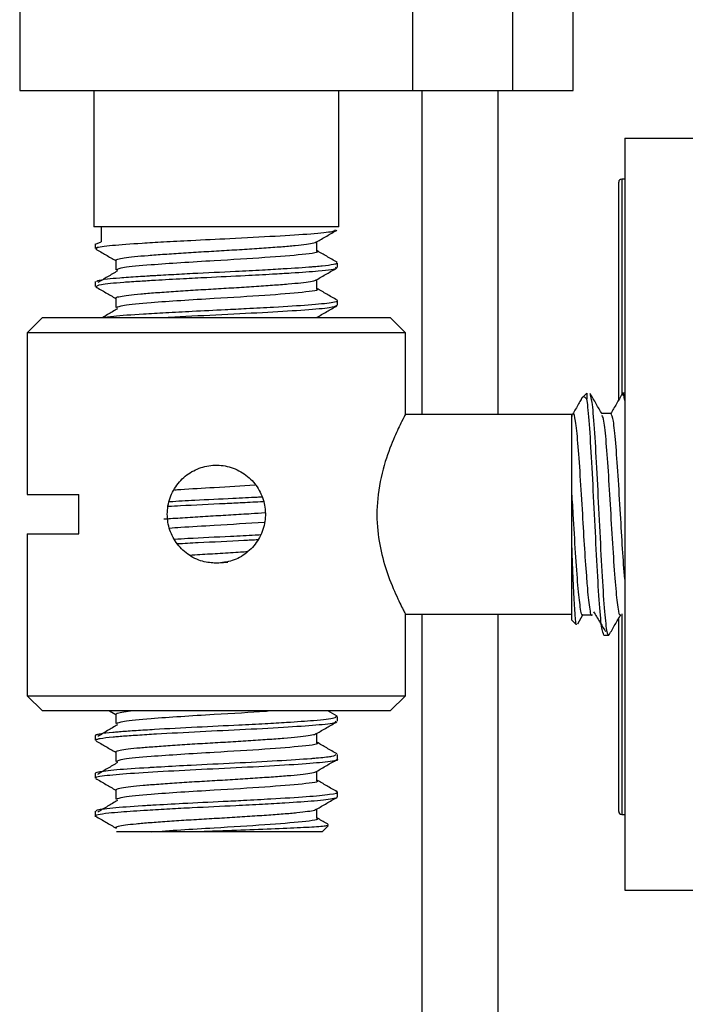
# Model space of a CAD drawing. Units: millimetres. Extents: x 16 to 837, y 4 to 585.
# Drawn here: x 746 to 747, y 395 to 397 of the extents above; entities that cross this region are included whole.
import ezdxf

# ---------------------------------------------------------------- set-up
doc = ezdxf.new("R2010")
doc.units = ezdxf.units.MM

msp = doc.modelspace()

# ---------------------------------------------------------------- linework, layer by layer
at = {"color": 7, "linetype": 'Continuous', "lineweight": 25}
for p, q in [((745.6705488, 402.7673097), (745.6705488, 397.100643)), ((746.5372155, 397.100643), (746.5372155, 402.7673097)), ((746.7572155, 397.100643), (746.7572155, 402.7673097)), ((746.8905488, 397.100643), (746.8905488, 402.7673097)), ((745.6705488, 397.100643), (746.5372155, 397.100643)), ((745.8338822, 397.100643), (745.8338822, 396.800643)), ((746.3738822, 396.800643), (746.3738822, 397.100643)), ((746.5372155, 397.100643), (746.7572155, 397.100643)), ((746.5572155, 396.3873097), (746.5572155, 397.100643)), ((746.7238822, 397.100643), (746.7238822, 396.3873097)), ((746.7572155, 397.100643), (746.8905488, 397.100643)), ((747.0038822, 396.995643), (747.0038822, 395.3389763)), ((747.0038822, 396.995643), (747.1705488, 396.995643)), ((746.9905488, 396.4172136), (746.9905488, 396.8989763)), ((747.0038822, 396.905643), (746.9972155, 396.905643)), ((746.9972155, 396.905643), (746.9972155, 396.4290317)), ((746.3738822, 396.800643), (745.8338822, 396.800643)), ((745.8502673, 396.800643), (745.8502677, 396.7672835)), ((745.8372155, 396.7631579), (745.8372155, 396.7527212)), ((745.8378603, 396.7622516), (745.8502677, 396.7672836)), ((746.3705488, 396.7110725), (746.3705488, 396.7214892)), ((745.8372155, 396.6798199), (745.8372155, 396.6694101)), ((746.3705488, 396.6277404), (746.3705488, 396.6381396)), ((745.7205488, 396.600643), (745.6872155, 396.5673097)), ((745.7205488, 396.600643), (746.1038822, 396.600643)), ((746.1038822, 396.600643), (746.4872155, 396.600643)), ((746.5205488, 396.5673097), (746.4872155, 396.600643)), ((745.6872155, 396.5673097), (745.6872155, 396.210643)), ((746.1038822, 396.5673097), (745.6872155, 396.5673097)), ((746.5205488, 396.5673097), (746.1038822, 396.5673097)), ((746.5205488, 396.3849836), (746.5205488, 396.5673097)), ((746.9205488, 396.4339763), (746.9100367, 396.4234642)), ((746.9205488, 396.4339763), (746.9205488, 396.4207654)), ((747.0038822, 396.4339763), (746.9997155, 396.4339763)), ((746.8872155, 396.3873097), (746.519336, 396.3873097)), ((746.9736779, 396.3888708), (746.9534748, 396.3888708)), ((745.6872155, 396.210643), (745.8005488, 396.210643)), ((745.8005488, 396.1239763), (745.8005488, 396.210643)), ((745.6872155, 396.1239763), (745.6872155, 395.7673097)), ((745.6872155, 396.1239763), (745.8005488, 396.1239763)), ((746.8872155, 395.9339763), (746.8872155, 396.1029275)), ((746.0999772, 396.0597988), (746.1288579, 396.0616052)), ((746.5205488, 395.7673097), (746.5205488, 395.9473097)), ((746.5205488, 395.9473097), (746.8872155, 395.9473097)), ((746.5572155, 390.4339763), (746.5572155, 395.9473097)), ((746.7238822, 395.9473097), (746.7238822, 390.4339763)), ((746.9002627, 395.9258435), (746.9118081, 395.9457485)), ((746.9111779, 395.9457485), (746.9320112, 395.9457485)), ((746.9905488, 395.5123097), (746.9905488, 395.9392988)), ((746.9972155, 395.9475437), (746.9972155, 395.505643)), ((746.8872155, 395.9339763), (746.8971311, 395.9240607)), ((746.9580488, 395.900643), (746.9684655, 395.900643)), ((745.6872155, 395.7673097), (745.7205488, 395.7339763)), ((745.6872155, 395.7673097), (746.5205488, 395.7673097)), ((746.4872155, 395.7339763), (746.5205488, 395.7673097)), ((746.4872155, 395.7339763), (745.7205488, 395.7339763)), ((745.8686551, 395.7339763), (745.882321, 395.7260491)), ((746.3697925, 395.7224375), (746.349887, 395.7339763)), ((746.3705488, 395.7110646), (746.3705488, 395.7214584)), ((745.8372155, 395.6798114), (745.8372155, 395.6693933)), ((746.3705488, 395.6277332), (746.3705488, 395.6381246)), ((745.8372155, 395.596471), (745.8372155, 395.5860415)), ((746.3705488, 395.5443991), (746.3705488, 395.5548033)), ((745.8372155, 395.5131396), (745.8372155, 395.5003049)), ((746.3254433, 395.4975102), (746.3254433, 395.5177157)), ((746.9972155, 395.505643), (747.0038822, 395.505643)), ((746.3372155, 395.4673097), (746.3502546, 395.4803487)), ((746.3372155, 395.4673097), (746.0579293, 395.4673097)), ((747.0038822, 395.3389763), (747.1705488, 395.3389763))]:
    msp.add_line(p, q, dxfattribs=at)
for centre, start, end in [((746.9972155, 396.8989763), 90, 180), ((746.9972155, 395.5123097), 180, 270)]:
    msp.add_arc(centre, 0.0066667, start, end, dxfattribs=at)
for points, knots in [([(745.8412256, 396.7527212), (745.8403642, 396.7534063), (745.83747, 396.7557081), (745.8704303, 396.7599778), (745.9266929, 396.7640085), (745.9891202, 396.7676855), (746.0542056, 396.771198), (746.1405103, 396.7752311), (746.2364559, 396.7803732), (746.3158463, 396.7852866), (746.3644255, 396.7901673), (746.3658545, 396.7930987), (746.3664808, 396.7943834)], [0, 0, 0, 0, 0.050903416, 0.171020275, 0.289897448, 0.356319575, 0.432910947, 0.535555832, 0.662197247, 0.784786261, 0.905679161, 1, 1, 1, 1]), ([(746.3244715, 396.767152), (746.3320381, 396.7715433), (746.3471361, 396.7803054), (746.362249, 396.7890612), (746.3697877, 396.7934288)], [0, 0, 0, 0, 0.501172399, 1, 1, 1, 1]), ([(745.8823548, 396.7266763), (745.8823435, 396.7266828), (745.8807995, 396.7275757), (745.8862039, 396.7293431), (745.8993198, 396.7321765), (745.9223174, 396.7349925), (745.9525429, 396.7375907), (745.9892294, 396.7402995), (746.031031, 396.743132), (746.0757745, 396.7459283), (746.1215281, 396.7484992), (746.1666499, 396.7512547), (746.2093624, 396.7540888), (746.2473118, 396.7568521), (746.2792252, 396.7594213), (746.3035851, 396.7622091), (746.3194134, 396.7648615), (746.3224718, 396.7664871), (746.3238172, 396.7672022)], [0, 0, 0, 0, 0.000494166, 0.067409705, 0.135636023, 0.203714659, 0.270306069, 0.337578521, 0.40589122, 0.473774726, 0.540205195, 0.607785491, 0.67613068, 0.743767181, 0.810182847, 0.878020515, 0.946344149, 1, 1, 1, 1]), ([(746.3254433, 396.7475102), (746.3254431, 396.7509932), (746.3254428, 396.7577285), (746.3254431, 396.7644636), (746.3254433, 396.7677159)], [0, 0, 0, 0, 0.517121813, 1, 1, 1, 1]), ([(745.8379766, 396.7517621), (745.8455154, 396.7473945), (745.8603041, 396.7388266), (745.8750782, 396.7302525), (745.8823211, 396.7260492)], [0, 0, 0, 0, 0.5097626892, 1, 1, 1, 1]), ([(745.8840081, 396.7058928), (745.8870786, 396.7077283), (745.8934841, 396.7115573), (745.9513031, 396.7168063), (746.0238749, 396.7219204), (746.1121503, 396.7271901), (746.2164366, 396.7334187), (746.2976095, 396.7401448), (746.3343473, 396.7449943), (746.3244739, 396.7474362), (746.3239904, 396.7475558)], [0, 0, 0, 0, 0.132124482, 0.275629932, 0.385176895, 0.494142211, 0.660147371, 0.824957311, 0.991428157, 1, 1, 1, 1]), ([(746.3697925, 396.7224375), (746.3622208, 396.7268268), (746.3474447, 396.7353927), (746.3326546, 396.7439709), (746.3254433, 396.7481534)], [0, 0, 0, 0, 0.512424248, 1, 1, 1, 1]), ([(745.8403392, 396.6798199), (745.8401125, 396.6806846), (745.8396089, 396.6826053), (745.8602241, 396.6855785), (745.8907743, 396.6885726), (745.922347, 396.6907589), (745.9463055, 396.6922278), (745.9560464, 396.6928035), (745.9592573, 396.6929912), (745.9606677, 396.6930752), (745.9613731, 396.6931172), (745.9629248, 396.6932094), (745.9660455, 396.6933939), (745.9723541, 396.6937634), (745.9852287, 396.6945046), (746.0116639, 396.6959765), (746.0659083, 396.6989031), (746.1360138, 396.7021127), (746.2032138, 396.7056541), (746.2622812, 396.7090688), (746.3005292, 396.7114854), (746.3256338, 396.7135886), (746.3447276, 396.7154156), (746.3613956, 396.717796), (746.3708237, 396.7200356), (746.3693063, 396.7211324), (746.3688128, 396.7214892)], [0, 0, 0, 0, 0.064390653, 0.143033658, 0.205884237, 0.276933562, 0.305648724, 0.314325443, 0.319212093, 0.319391662, 0.320332015, 0.322212722, 0.325974125, 0.333496827, 0.348541291, 0.378622295, 0.437705638, 0.550779248, 0.624328393, 0.686386586, 0.789542526, 0.807513859, 0.83895334, 0.918825306, 0.97359513, 1, 1, 1, 1]), ([(745.882321, 396.7266768), (745.8823212, 396.7232154), (745.8823216, 396.716271), (745.8823212, 396.7093265), (745.882321, 396.7058435)], [0, 0, 0, 0, 0.498457492, 1, 1, 1, 1]), ([(745.8396036, 396.6694101), (745.841263, 396.6707933), (745.8448888, 396.6738154), (745.8869922, 396.6779715), (745.9326035, 396.6809611), (745.9763728, 396.6836274), (746.0260135, 396.6863742), (746.09343, 396.689768), (746.1614672, 396.6929912), (746.2238901, 396.6963977), (746.2806336, 396.6997907), (746.3280872, 396.7030335), (746.3568422, 396.7066264), (746.3708327, 396.7091722), (746.3677912, 396.7105415), (746.3666117, 396.7110725)], [0, 0, 0, 0, 0.101706045, 0.222226689, 0.283103336, 0.33168315, 0.412491021, 0.474641023, 0.576524669, 0.653158929, 0.71217139, 0.818375213, 0.899282658, 0.960943599, 1, 1, 1, 1]), ([(745.8862121, 396.7034137), (745.8788173, 396.6990703), (745.8642242, 396.6904988), (745.8499538, 396.6819013), (745.8429147, 396.6776604)], [0, 0, 0, 0, 0.506729745, 1, 1, 1, 1]), ([(746.3244715, 396.6838187), (746.3320371, 396.6882093), (746.3471356, 396.6969714), (746.3622479, 396.7057271), (746.3697877, 396.7100954)], [0, 0, 0, 0, 0.501084508, 1, 1, 1, 1]), ([(745.8834575, 396.6433426), (745.8832227, 396.6437586), (745.8824924, 396.6450527), (745.8913227, 396.6473569), (745.9092501, 396.6501907), (745.9358464, 396.6529336), (745.9692921, 396.6555099), (746.0085896, 396.6583137), (746.0521054, 396.6611452), (746.0975379, 396.6638382), (746.1431965, 396.6664486), (746.1874243, 396.6692701), (746.2281154, 396.6720964), (746.2632831, 396.6747299), (746.2919655, 396.6773977), (746.3121441, 396.6802233), (746.3227642, 396.6824111), (746.3233986, 396.6835662), (746.3235462, 396.683835)], [0, 0, 0, 0, 0.0321131026, 0.0998803117, 0.1682743436, 0.2358209853, 0.3023352139, 0.3703343784, 0.4386799215, 0.5059038062, 0.5726222335, 0.6408011443, 0.7090443602, 0.7759039439, 0.8429646614, 0.9112702671, 0.9793578013, 1, 1, 1, 1]), ([(746.3254433, 396.6641768), (746.3254432, 396.6676591), (746.3254429, 396.6743944), (746.3254432, 396.6811296), (746.3254433, 396.6843825)], [0, 0, 0, 0, 0.517016448, 1, 1, 1, 1]), ([(745.8379766, 396.6684288), (745.8455164, 396.6640605), (745.8603047, 396.6554926), (745.8750793, 396.6469185), (745.8823211, 396.6427159)], [0, 0, 0, 0, 0.509852302, 1, 1, 1, 1]), ([(745.8840046, 396.6225583), (745.8870754, 396.6243942), (745.893481, 396.6282236), (745.9513029, 396.6334729), (746.023875, 396.638587), (746.1121502, 396.6438568), (746.2164369, 396.6500854), (746.2976082, 396.6568115), (746.3343472, 396.6616606), (746.3244766, 396.6641021), (746.3239947, 396.6642213)], [0, 0, 0, 0, 0.132151401, 0.275656814, 0.385203749, 0.494169036, 0.660174153, 0.82498405, 0.991454853, 1, 1, 1, 1]), ([(746.3697925, 396.6391041), (746.362222, 396.6434928), (746.3474454, 396.6520588), (746.3326557, 396.6606368), (746.3254433, 396.66482)], [0, 0, 0, 0, 0.512331512, 1, 1, 1, 1]), ([(745.853511, 396.600643), (745.860459, 396.6017575), (745.877827, 396.6045435), (745.9311653, 396.6079994), (745.9927794, 396.6116506), (746.0539795, 396.6149078), (746.1151516, 396.6178212), (746.1759798, 396.6208801), (746.241689, 396.624473), (746.3126784, 396.6287865), (746.3612403, 396.6338161), (746.3740237, 396.6372639), (746.3696172, 396.6389651), (746.3692032, 396.6391249)], [0, 0, 0, 0, 0.0840564, 0.210114628, 0.283727802, 0.363837133, 0.45814315, 0.519312284, 0.602686388, 0.730273226, 0.864038923, 0.987226491, 1, 1, 1, 1]), ([(745.882321, 396.6433435), (745.8823212, 396.6398813), (745.8823215, 396.632937), (745.8823212, 396.6259924), (745.882321, 396.6225102)], [0, 0, 0, 0, 0.498559842, 1, 1, 1, 1]), ([(745.8862121, 396.6200803), (745.8788133, 396.6157366), (745.867791, 396.6092656), (745.856997, 396.6027763), (745.8534484, 396.600643)], [0, 0, 0, 0, 0.671250384, 1, 1, 1, 1]), ([(745.9838639, 396.600643), (745.993157, 396.6011804), (746.0334768, 396.6035119), (746.1165487, 396.60742), (746.2192437, 396.6126983), (746.3033781, 396.6177753), (746.3600891, 396.6227989), (746.3666344, 396.6261178), (746.3698345, 396.6277404)], [0, 0, 0, 0, 0.058381373, 0.253296879, 0.445329265, 0.632297896, 0.820218359, 1, 1, 1, 1]), ([(746.3244715, 396.6004854), (746.332036, 396.6048752), (746.347135, 396.6136374), (746.3622468, 396.622393), (746.3697877, 396.6267621)], [0, 0, 0, 0, 0.500996479, 1, 1, 1, 1]), ([(747.0038822, 396.4177373), (747.0024933, 396.4274516), (747.0007454, 396.4396767), (746.9989976, 396.4314657), (746.9986386, 396.4297794)], [0, 0, 0, 0, 0.794628621, 1, 1, 1, 1]), ([(746.9079639, 396.4203615), (746.9060522, 396.4170628), (746.8997634, 396.406212), (746.893468, 396.3953616), (746.8890864, 396.3878097)], [0, 0, 0, 0, 0.303999547, 1, 1, 1, 1]), ([(746.9081141, 396.4202741), (746.908214, 396.4205592), (746.9105701, 396.4272826), (746.9144146, 396.4269239), (746.9185613, 396.4227608), (746.9205488, 396.4207654)], [0, 0, 0, 0, 0.022534588, 0.531490952, 1, 1, 1, 1]), ([(746.9580488, 395.900643), (746.9563127, 395.9046513), (746.9528405, 395.9126678), (746.9476321, 395.9743363), (746.9424241, 396.0624739), (746.9372146, 396.1673324), (746.9320105, 396.2720546), (746.9267865, 396.3606009), (746.9230162, 396.4046515), (746.9208967, 396.4184939), (746.9205488, 396.4207654)], [0, 0, 0, 0, 0.138960098, 0.277920197, 0.416880295, 0.555840394, 0.694800492, 0.83376059, 0.972720689, 1, 1, 1, 1]), ([(746.9540233, 396.387925), (746.9496451, 396.3954721), (746.9408862, 396.4105706), (746.9321353, 396.4256702), (746.9277586, 396.4332222)], [0, 0, 0, 0, 0.4998557104, 1, 1, 1, 1]), ([(746.9694427, 395.902261), (746.9691179, 395.9016017), (746.9671131, 395.8975326), (746.9632377, 395.9152478), (746.9580541, 395.9736423), (746.9528391, 396.0626702), (746.9476326, 396.1672414), (746.9424237, 396.2722223), (746.9372155, 396.3600209), (746.9323474, 396.4188143), (746.9292153, 396.4265507), (746.9278194, 396.4299988)], [0, 0, 0, 0, 0.024175447, 0.14921622, 0.274256994, 0.399297767, 0.524338541, 0.649379315, 0.774420088, 0.899460862, 1, 1, 1, 1]), ([(746.9987024, 396.4331372), (746.9943228, 396.4255799), (746.9857716, 396.4108242), (746.9772113, 396.396069), (746.9730353, 396.3888708)], [0, 0, 0, 0, 0.51215764, 1, 1, 1, 1]), ([(746.9320093, 395.9457553), (746.9320086, 395.945753), (746.9302718, 395.9401269), (746.9268333, 395.9599583), (746.9228843, 395.9935888), (746.9194202, 396.0384815), (746.9157663, 396.0894504), (746.9110125, 396.1703646), (746.9059599, 396.2542487), (746.9007558, 396.3282968), (746.8955598, 396.3764265), (746.8916275, 396.3925717), (746.8895146, 396.3873866), (746.8891029, 396.3863762)], [0, 0, 0, 0, 0.000048805, 0.121320236, 0.242591668, 0.267929184, 0.377144237, 0.485564382, 0.606835814, 0.728107245, 0.849378677, 0.970650108, 1, 1, 1, 1]), ([(746.5193307, 396.3849836), (746.5196966, 396.385683), (746.521318, 396.3887821), (746.5128861, 396.3728178), (746.4965867, 396.3390121), (746.4749512, 396.2844298), (746.4582228, 396.2146266), (746.4564845, 396.1412499), (746.4678014, 396.0760781), (746.486587, 396.0188082), (746.5073129, 395.9726242), (746.5192133, 395.9498392), (746.5202279, 395.9479176), (746.5205488, 395.9473097)], [0, 0, 0, 0, 0.02737939, 0.121317518, 0.217734743, 0.324435827, 0.437802374, 0.539941754, 0.630243454, 0.726511782, 0.836321835, 0.94821756, 1, 1, 1, 1]), ([(746.8872155, 396.2197647), (746.8872155, 396.2331415), (746.8872155, 396.270295), (746.8872155, 396.3238363), (746.8872155, 396.3685451), (746.8872155, 396.3931017), (746.8872155, 396.3861855), (746.8872155, 396.3825719)], [0, 0, 0, 0, 0.120811698, 0.33555106, 0.550290421, 0.765029783, 1, 1, 1, 1]), ([(746.9945114, 395.9457607), (746.99451, 395.9457566), (746.9927801, 395.9407225), (746.9892953, 395.9596148), (746.9840915, 396.0059361), (746.9788819, 396.0804945), (746.9736739, 396.1672171), (746.9684655, 396.254495), (746.9632572, 396.3273877), (746.958437, 396.3759096), (746.9553529, 396.382305), (746.9540049, 396.3851003)], [0, 0, 0, 0, 0.0001039154, 0.1286842299, 0.2572645445, 0.385844859, 0.5144251735, 0.6430054881, 0.7715858026, 0.9001661171, 1, 1, 1, 1]), ([(747.0038822, 396.023926), (747.0022959, 396.045555), (746.9991348, 396.0886555), (746.9943354, 396.1705665), (746.9892954, 396.2543574), (746.9840914, 396.3276568), (746.9788827, 396.3788708), (746.9754113, 396.3855334), (746.9736759, 396.3888641)], [0, 0, 0, 0, 0.155428186, 0.3097251085, 0.4823111954, 0.6548972823, 0.8274833692, 1, 1, 1, 1]), ([(746.1038822, 396.059243), (746.1158119, 396.0603977), (746.1396624, 396.0627064), (746.1715478, 396.0806557), (746.1963169, 396.1073866), (746.2109415, 396.1413846), (746.2134195, 396.1780515), (746.20397, 396.2129578), (746.183856, 396.2429375), (746.1546303, 396.2650815), (746.1193874, 396.276348), (746.0827978, 396.2753112), (746.0489916, 396.2626569), (746.0209311, 396.2397022), (746.0016443, 396.2083428), (745.9938829, 396.1722194), (745.9983857, 396.1361095), (746.0141103, 396.1036543), (746.0397017, 396.0779489), (746.0711699, 396.0619687), (746.0936923, 396.060092), (746.1038822, 396.059243)], [0, 0, 0, 0, 0.052482679, 0.10492563, 0.158409795, 0.212740127, 0.265893693, 0.31766446, 0.370006114, 0.423954548, 0.478097139, 0.530752227, 0.582572224, 0.635375915, 0.689573399, 0.743428902, 0.795619286, 0.847465495, 0.900767731, 0.955103997, 1, 1, 1, 1]), ([(746.0118217, 396.2209333), (746.016348, 396.2212577), (746.0421591, 396.2231078), (746.1064673, 396.2267505), (746.1595971, 396.2301517), (746.1888598, 396.232025)], [0, 0, 0, 0, 0.087198887, 0.49724967, 1, 1, 1, 1]), ([(746.8872155, 396.1029275), (746.8872155, 396.1122579), (746.8872155, 396.1476235), (746.8872155, 396.1879885), (746.8872155, 396.2163247), (746.8872155, 396.2197647)], [0, 0, 0, 0, 0.239468444, 0.907672097, 1, 1, 1, 1]), ([(746.911178, 395.9457607), (746.9111766, 395.9457566), (746.9094468, 395.9407225), (746.9059626, 395.9596059), (746.9007558, 396.0059672), (746.8955572, 396.0803788), (746.890989, 396.1563356), (746.8882532, 396.2023219), (746.8872155, 396.2197647)], [0, 0, 0, 0, 0.0001752368, 0.2170054674, 0.433835698, 0.6506659287, 0.8674961593, 1, 1, 1, 1]), ([(745.9982947, 396.1847765), (746.0071482, 396.1852808), (746.0455635, 396.1874688), (746.1034646, 396.1901517), (746.1648761, 396.1932187), (746.1917647, 396.1946919), (746.2067215, 396.1955114)], [0, 0, 0, 0, 0.137629534, 0.597177815, 0.775930416, 1, 1, 1, 1]), ([(746.0009447, 396.1952931), (746.0191717, 396.1963191), (746.0631235, 396.1987929), (746.1312177, 396.2019233), (746.1810543, 396.2044662), (746.2007216, 396.2055854), (746.2039553, 396.2057694)], [0, 0, 0, 0, 0.283865771, 0.68449982, 0.948124572, 1, 1, 1, 1]), ([(745.9882031, 396.1568223), (745.9931295, 396.1571811), (746.0107709, 396.1584661), (746.045847, 396.1607417), (746.0908916, 396.1634685), (746.1365652, 396.1660501), (746.1775107, 396.1686147), (746.2009677, 396.1702421), (746.2109183, 396.1709325)], [0, 0, 0, 0, 0.076338818, 0.27337056, 0.467769053, 0.659507797, 0.855560148, 1, 1, 1, 1]), ([(746.000245, 396.1367826), (746.0085114, 396.1373802), (746.0378947, 396.1395045), (746.1135262, 396.1438435), (746.1734609, 396.1476774), (746.2095077, 396.1499832)], [0, 0, 0, 0, 0.134963477, 0.479737533, 1, 1, 1, 1]), ([(746.0119027, 396.1125669), (746.0216021, 396.1131212), (746.0594573, 396.1152844), (746.1227331, 396.1181537), (746.1764533, 396.1208789), (746.1967199, 396.1220281), (746.200428, 396.1222384)], [0, 0, 0, 0, 0.166819392, 0.65106741, 0.936157107, 1, 1, 1, 1]), ([(746.0181175, 396.1024742), (746.0330134, 396.1033047), (746.0790308, 396.1058702), (746.1451567, 396.1087341), (746.185603, 396.1110536), (746.1958782, 396.1116428)], [0, 0, 0, 0, 0.263103778, 0.812795456, 1, 1, 1, 1]), ([(746.8981051, 395.9250346), (746.8979509, 395.9245699), (746.8968621, 395.921288), (746.8947581, 395.9424623), (746.8918499, 395.9876647), (746.8894268, 396.0460104), (746.8878201, 396.0873652), (746.8872155, 396.1029275)], [0, 0, 0, 0, 0.044470574, 0.314074114, 0.577447387, 0.84098783, 1, 1, 1, 1]), ([(746.0454419, 396.0773211), (746.0527851, 396.0777922), (746.0744941, 396.0791846), (746.1126574, 396.0813335), (746.14859, 396.083451), (746.1678641, 396.0847224), (746.1730087, 396.0850618)], [0, 0, 0, 0, 0.1769282342, 0.5230586859, 0.8726945294, 1, 1, 1, 1]), ([(746.935226, 395.9524184), (746.9395823, 395.945194), (746.9482953, 395.9307445), (746.957007, 395.9163397), (746.961363, 395.9091369)], [0, 0, 0, 0, 0.499974404, 1, 1, 1, 1]), ([(746.9694252, 395.9013971), (746.9738019, 395.9089491), (746.9823701, 395.9237335), (746.9909461, 395.9385167), (746.9951414, 395.9457485)], [0, 0, 0, 0, 0.510809992, 1, 1, 1, 1]), ([(745.8383225, 395.6798114), (745.8380969, 395.6802415), (745.8377183, 395.6809632), (745.8415602, 395.6822216), (745.8503531, 395.6842301), (745.8669836, 395.6862811), (745.8854217, 395.6879667), (745.901477, 395.6893073), (745.9266793, 395.6910084), (745.9803227, 395.6943043), (746.0580229, 395.6985331), (746.143923, 395.7025093), (746.2103586, 395.7060518), (746.2682751, 395.7094261), (746.3265858, 395.7132458), (746.3690046, 395.7180311), (746.3680436, 395.7210901), (746.3676189, 395.722442)], [0, 0, 0, 0, 0.03158321, 0.052996162, 0.089897396, 0.170321316, 0.194165468, 0.207031906, 0.264178609, 0.322184476, 0.439007094, 0.54707962, 0.617490846, 0.68136223, 0.778972859, 0.902325457, 1, 1, 1, 1]), ([(745.882321, 395.7266768), (745.882321, 395.7232068), (745.882321, 395.7162623), (745.882321, 395.7093179), (745.882321, 395.7058435)], [0, 0, 0, 0, 0.499690703, 1, 1, 1, 1]), ([(745.8832295, 395.7266695), (745.883336, 395.7272946), (745.8835927, 395.7288005), (745.8939816, 395.7312938), (745.9080797, 395.7331035), (745.9148787, 395.7339763)], [0, 0, 0, 0, 0.268699142, 0.647322984, 1, 1, 1, 1]), ([(745.8838963, 395.7058572), (745.8869876, 395.7077046), (745.8934149, 395.7115457), (745.9511844, 395.716806), (746.0241869, 395.7219211), (746.1107305, 395.727187), (746.1858367, 395.7312996), (746.2153881, 395.7337786), (746.2177453, 395.7339763)], [0, 0, 0, 0, 0.196894014, 0.409371001, 0.571568386, 0.732904572, 0.978695071, 1, 1, 1, 1]), ([(745.8383945, 395.6693933), (745.8381156, 395.6698007), (745.8376316, 395.6705076), (745.8413979, 395.671761), (745.8502752, 395.6738139), (745.8673792, 395.6759118), (745.886453, 395.6776397), (745.9031928, 395.6790199), (745.9294792, 395.6807697), (745.9850625, 395.6841648), (746.0669297, 395.688562), (746.170878, 395.6933779), (746.2654964, 395.698747), (746.3348571, 395.7035615), (746.3703254, 395.7079452), (746.3668773, 395.7103342), (746.365823, 395.7110646)], [0, 0, 0, 0, 0.030627958, 0.053151476, 0.091947749, 0.175956097, 0.201168182, 0.215114363, 0.275208891, 0.336336131, 0.458547837, 0.577780313, 0.702839414, 0.823021969, 0.945887633, 1, 1, 1, 1]), ([(745.8862121, 395.7034137), (745.8788708, 395.6990589), (745.8642278, 395.6903728), (745.8496633, 395.6816841), (745.8424007, 395.6773515)], [0, 0, 0, 0, 0.5013541681, 1, 1, 1, 1]), ([(746.3244715, 395.6838187), (746.332024, 395.6882004), (746.3471285, 395.6969636), (746.3622348, 395.7057183), (746.3697877, 395.7100954)], [0, 0, 0, 0, 0.50001943, 1, 1, 1, 1]), ([(745.8830315, 395.6433356), (745.8828077, 395.6435036), (745.8814089, 395.6445533), (745.8879168, 395.6465384), (745.9029999, 395.6493717), (745.9274266, 395.6521683), (745.9589505, 395.6547396), (745.9966941, 395.6574942), (746.0392432, 395.6603282), (746.0843034, 395.6630925), (746.1300638, 395.6656608), (746.1748815, 395.6684508), (746.216871, 395.6712839), (746.2537611, 395.6740039), (746.2844287, 395.6765944), (746.3072007, 395.6794053), (746.3207881, 395.6818746), (746.3227181, 395.6833084), (746.3234365, 395.6838421)], [0, 0, 0, 0, 0.012818753, 0.080119309, 0.148465957, 0.216388649, 0.282855004, 0.35046453, 0.418844735, 0.486521294, 0.552969994, 0.620838018, 0.689197707, 0.756577352, 0.823154681, 0.891229535, 0.959514733, 1, 1, 1, 1]), ([(746.3254433, 395.6641768), (746.3254433, 395.6676505), (746.3254434, 395.6743857), (746.3254433, 395.6811209), (746.3254433, 395.6843824)], [0, 0, 0, 0, 0.515746465, 1, 1, 1, 1]), ([(745.8379766, 395.6684288), (745.8455295, 395.6640517), (745.8603118, 395.6554848), (745.8750924, 395.6469096), (745.882321, 395.6427158)], [0, 0, 0, 0, 0.510937949, 1, 1, 1, 1]), ([(745.8838963, 395.6225239), (745.8869784, 395.6243713), (745.8933864, 395.6282123), (745.9512967, 395.6334729), (746.0238768, 395.638587), (746.1121479, 395.6438568), (746.2164474, 395.6500854), (746.2975704, 395.6568114), (746.3343424, 395.6616489), (746.3245616, 395.664079), (746.3241284, 395.6641866)], [0, 0, 0, 0, 0.1329807552, 0.2764861932, 0.3860331478, 0.4949984545, 0.6610036003, 0.8258135271, 0.9922843592, 1, 1, 1, 1]), ([(746.3697925, 395.6391041), (746.3622355, 395.643484), (746.3474535, 395.6520515), (746.3326694, 395.660628), (746.3254433, 395.6648199)], [0, 0, 0, 0, 0.51122674, 1, 1, 1, 1]), ([(745.8376736, 395.596471), (745.837557, 395.5966533), (745.8369344, 395.5976265), (745.8455053, 395.6002711), (745.8787835, 395.6046209), (745.9272061, 395.6077149), (745.9544536, 395.6093693), (745.9551832, 395.6094138), (745.9575833, 395.6095601), (745.9665013, 395.6100992), (745.995591, 395.6117944), (746.0557436, 395.6150589), (746.1461406, 395.6192337), (746.2404516, 395.6243746), (746.2926546, 395.6276158), (746.3148974, 395.6293651), (746.3208858, 395.6298608), (746.3389597, 395.6314787), (746.3646813, 395.6343977), (746.3666627, 395.6368341), (746.3677122, 395.6381246)], [0, 0, 0, 0, 0.013661378, 0.072955861, 0.192713645, 0.310082044, 0.310458467, 0.311111757, 0.313248929, 0.320845493, 0.34931914, 0.433567588, 0.547766995, 0.667453545, 0.785002097, 0.789300134, 0.796663511, 0.820581442, 0.904967893, 1, 1, 1, 1]), ([(745.882321, 395.6433435), (745.882321, 395.6398727), (745.882321, 395.6329283), (745.882321, 395.6259838), (745.882321, 395.6225102)], [0, 0, 0, 0, 0.499793778, 1, 1, 1, 1]), ([(745.8398095, 395.5860415), (745.8389865, 395.586309), (745.833002, 395.5882545), (745.8595187, 395.5920366), (745.9186313, 395.596988), (746.0076301, 395.6021502), (746.1100018, 395.6071628), (746.2114281, 395.6122616), (746.2986103, 395.6174037), (746.3529744, 395.6224207), (746.376457, 395.625914), (746.3700665, 395.6276677), (746.3698276, 395.6277332)], [0, 0, 0, 0, 0.019533029, 0.142045335, 0.263436329, 0.385771345, 0.506176258, 0.629434759, 0.751169938, 0.873217714, 0.995260112, 1, 1, 1, 1]), ([(745.8862121, 395.6200803), (745.8788752, 395.6157246), (745.8641992, 395.6070117), (745.8495811, 395.5982982), (745.842271, 395.5939408)], [0, 0, 0, 0, 0.499921565, 1, 1, 1, 1]), ([(746.3244715, 395.6004854), (746.3320229, 395.6048664), (746.3471279, 395.6136296), (746.3622337, 395.6223842), (746.3697877, 395.6267621)], [0, 0, 0, 0, 0.49992985, 1, 1, 1, 1]), ([(745.8833163, 395.5599996), (745.8833089, 395.5605833), (745.8832904, 395.5620469), (745.8939756, 395.5645529), (745.9136402, 395.5673848), (745.9415977, 395.5700788), (745.9762288, 395.5726884), (746.016473, 395.5755097), (746.0604879, 395.578336), (746.1060862, 395.5809709), (746.151607, 395.5836365), (746.1953742, 395.5864659), (746.2351437, 395.5892797), (746.2691404, 395.5918688), (746.2965076, 395.5945908), (746.3148786, 395.5974184), (746.3239348, 395.5994129), (746.3240234, 395.6003956), (746.3240323, 395.600495)], [0, 0, 0, 0, 0.04509568, 0.113089704, 0.18143557, 0.24866508, 0.315377046, 0.383551836, 0.451796419, 0.518661586, 0.585714005, 0.654016526, 0.72210646, 0.788698349, 0.856096812, 0.924473423, 0.992356071, 1, 1, 1, 1]), ([(746.3254433, 395.5808435), (746.3254433, 395.5843164), (746.3254433, 395.5910516), (746.3254433, 395.5977868), (746.3254433, 395.6010491)], [0, 0, 0, 0, 0.515640369, 1, 1, 1, 1]), ([(745.8379766, 395.5850955), (745.8455306, 395.5807176), (745.8603124, 395.5721508), (745.8750935, 395.5635755), (745.882321, 395.5593824)], [0, 0, 0, 0, 0.511029237, 1, 1, 1, 1]), ([(745.8838963, 395.5391905), (745.8869784, 395.5410379), (745.8933865, 395.5448789), (745.9512967, 395.5501396), (746.0238768, 395.5552537), (746.1121479, 395.5605234), (746.2164474, 395.5667521), (746.2975704, 395.5734781), (746.3343424, 395.5783156), (746.3245616, 395.5807456), (746.3241284, 395.5808533)], [0, 0, 0, 0, 0.132980709, 0.276486143, 0.386033095, 0.494998399, 0.66100354, 0.825813463, 0.992284291, 1, 1, 1, 1]), ([(746.3697925, 395.5557708), (746.3622366, 395.56015), (746.3474541, 395.5687175), (746.3326705, 395.5772939), (746.3254433, 395.5814866)], [0, 0, 0, 0, 0.511135389, 1, 1, 1, 1]), ([(745.8373438, 395.502719), (745.8373023, 395.5027568), (745.8363059, 395.5036652), (745.842605, 395.5057532), (745.8618618, 395.5087273), (745.8983307, 395.5121212), (745.9440281, 395.5150449), (745.9994606, 395.518245), (746.0645894, 395.5217384), (746.1357628, 395.5250206), (746.2046575, 395.5286485), (746.2659024, 395.5321955), (746.3270415, 395.5361226), (746.3613686, 395.5404097), (746.3708039, 395.5431683), (746.3701345, 395.5441904), (746.3699978, 395.5443991)], [0, 0, 0, 0, 0.002815304, 0.067641481, 0.152863652, 0.211513699, 0.30773769, 0.374971483, 0.436668112, 0.551287329, 0.624468391, 0.691924078, 0.7998547, 0.923539361, 0.984389538, 1, 1, 1, 1]), ([(745.8399211, 395.5131396), (745.8395159, 395.513794), (745.8380765, 395.5161188), (745.8702817, 395.520414), (745.9156265, 395.523644), (745.9422176, 395.5252869), (745.9443159, 395.5254189), (745.951384, 395.5258609), (745.9784367, 395.5275043), (746.0344343, 395.5306217), (746.1044139, 395.5339667), (746.1701018, 395.5372381), (746.2356905, 395.5408023), (746.3074645, 395.5450228), (746.3572686, 395.550089), (746.377025, 395.5536113), (746.3684387, 395.5555407), (746.3671945, 395.5558203)], [0, 0, 0, 0, 0.047691675, 0.169415107, 0.284117565, 0.285173051, 0.287066832, 0.293369189, 0.316028733, 0.401329186, 0.505698636, 0.558266904, 0.633405593, 0.748582895, 0.86485624, 0.980416818, 1, 1, 1, 1]), ([(745.882321, 395.5600102), (745.882321, 395.5565387), (745.882321, 395.5495942), (745.882321, 395.5426498), (745.882321, 395.5391768)], [0, 0, 0, 0, 0.4998968793, 1, 1, 1, 1]), ([(745.8862121, 395.536747), (745.8788797, 395.5323903), (745.8642925, 395.5237231), (745.8497424, 395.5150573), (745.842506, 395.5107474)], [0, 0, 0, 0, 0.502663992, 1, 1, 1, 1]), ([(746.3244715, 395.517152), (746.3320218, 395.5215323), (746.3471273, 395.5302957), (746.3622326, 395.5390501), (746.3697877, 395.5434288)], [0, 0, 0, 0, 0.4998401494, 1, 1, 1, 1]), ([(745.8379766, 395.5017621), (745.8455317, 395.4973835), (745.860637, 395.488629), (745.8757425, 395.4798657), (745.8832928, 395.4754854)], [0, 0, 0, 0, 0.500159838, 1, 1, 1, 1]), ([(745.8843508, 395.4754963), (745.8834166, 395.4760132), (745.8808881, 395.4774122), (745.8871353, 395.4797346), (745.9021046, 395.4825687), (745.926062, 395.4853713), (745.9572821, 395.4879473), (745.9947496, 395.4906912), (746.037117, 395.493525), (746.0821007, 395.4962987), (746.1278649, 395.4988653), (746.1727668, 395.5016475), (746.2149517, 395.5044811), (746.2521192, 395.5072133), (746.2831113, 395.5097961), (746.3062985, 395.5126021), (746.320438, 395.5151177), (746.3226362, 395.5165998), (746.3234952, 395.5171789)], [0, 0, 0, 0, 0.038247015, 0.103515699, 0.169867131, 0.235875927, 0.300444896, 0.366025792, 0.432423074, 0.498205519, 0.562721404, 0.628565829, 0.694956469, 0.76046295, 0.825067842, 0.891125896, 0.957457435, 1, 1, 1, 1]), ([(745.9604986, 395.4673097), (745.9814521, 395.4688472), (746.023248, 395.4719142), (746.1124163, 395.4771928), (746.2163636, 395.4834179), (746.2975944, 395.490145), (746.3343422, 395.4949823), (746.3245616, 395.4974123), (746.3241284, 395.4975199)], [0, 0, 0, 0, 0.151409599, 0.302015278, 0.531458193, 0.759249144, 0.989335704, 1, 1, 1, 1]), ([(746.349489, 395.4828245), (746.3498204, 395.4820959), (746.3505652, 395.4804589), (746.3179039, 395.477644), (746.2624196, 395.474911), (746.1893217, 395.4719597), (746.1177221, 395.4694296), (746.074633, 395.4679019), (746.0579293, 395.4673097)], [0, 0, 0, 0, 0.150167804, 0.337414475, 0.52233885, 0.706155661, 0.886090097, 1, 1, 1, 1]), ([(746.3500876, 395.4838596), (746.3491011, 395.4844314), (746.3408864, 395.4891929), (746.3326716, 395.4939593), (746.3254433, 395.4981533)], [0, 0, 0, 0, 0.120085734, 1, 1, 1, 1]), ([(745.9604986, 395.4673097), (745.9504191, 395.4673097), (745.9224238, 395.4673097), (745.8914361, 395.4673097), (745.8864678, 395.4673097), (745.8841795, 395.4673097)], [0, 0, 0, 0, 0.2328171951, 0.6466431465, 1, 1, 1, 1]), ([(746.0579293, 395.4673097), (746.0441392, 395.4673097), (746.0077456, 395.4673097), (745.9786003, 395.4673097), (745.9604986, 395.4673097)], [0, 0, 0, 0, 0.37891532, 1, 1, 1, 1])]:
    msp.add_open_spline(points, degree=3, knots=knots, dxfattribs=at)

doc.saveas('drawing.dxf')
